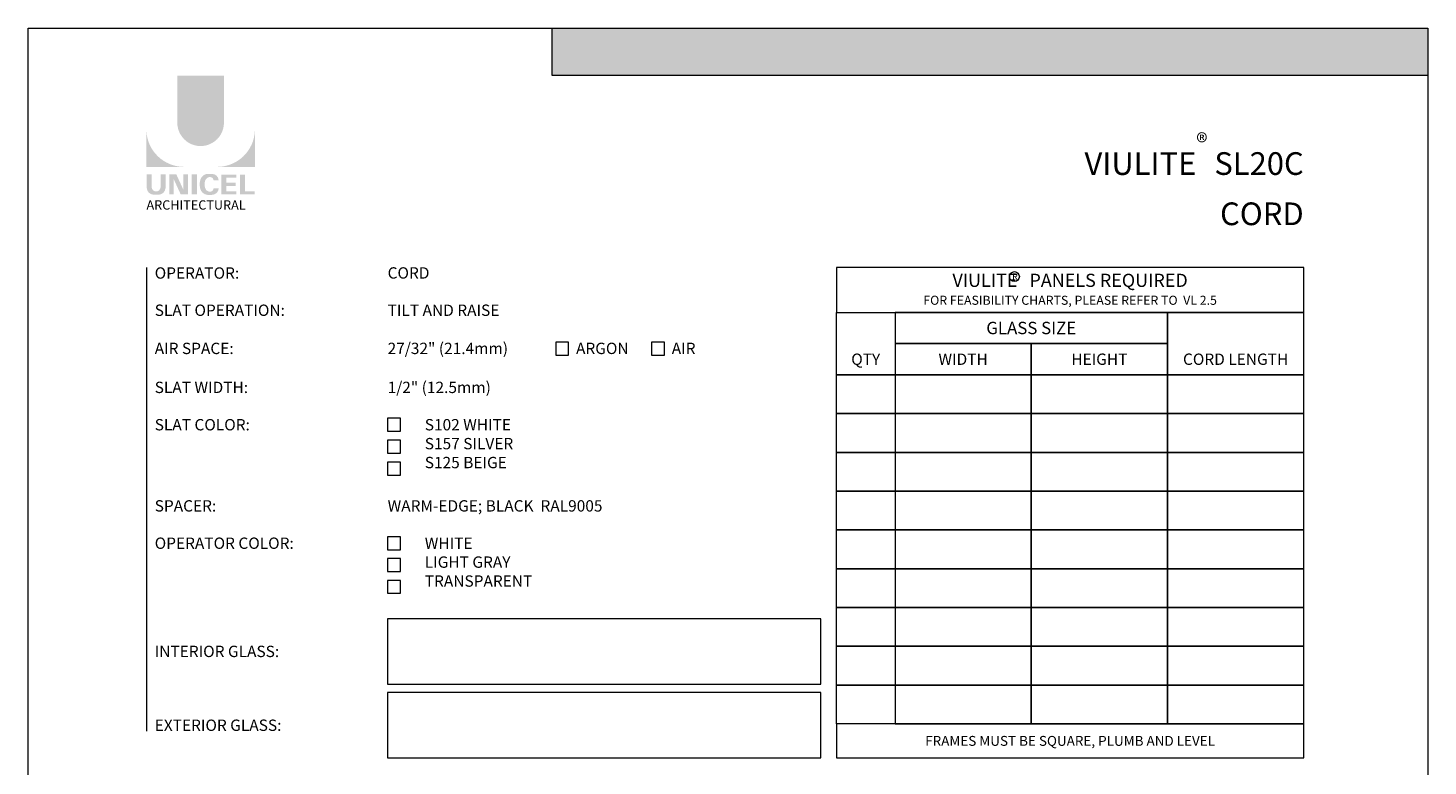
# Model space of a CAD drawing. Extents: x -12437 to -11924, y -178 to 250.
# Drawn here: x -12329 to -12295, y 169 to 186 of the extents above; entities that cross this region are included whole.
import ezdxf

# ---------------------------------------------------------------- set-up
doc = ezdxf.new("R2010")
doc.units = 0
doc.header["$LTSCALE"] = 5
doc.header["$MEASUREMENT"] = 0
doc.layers.get('0').update_dxf_attribs({"linetype": 'CONTINUOUS', "lineweight": 5})
doc.layers.get('DEFPOINTS').update_dxf_attribs({"linetype": 'CONTINUOUS', "lineweight": 5})
doc.layers.add('Catalogue Texte Anglais', color=7, linetype='CONTINUOUS', lineweight=5)
doc.layers.add('FRAME_H', color=73, linetype='CONTINUOUS', lineweight=13)
doc.styles.add('Arial_Regular', font='arial.ttf', dxfattribs={"height": 0.3})
doc.styles.add('style12.5', font='verdana.ttf', dxfattribs={"height": 0.25})
doc.styles.add('STYLUS BT', font='arial.ttf', dxfattribs={"height": 0.1})

msp = doc.modelspace()

# ---------------------------------------------------------------- hatches: boundary and pattern name
at = {"ltscale": 0.15, "true_color": 0x009ada}
h = msp.add_hatch(color=142, dxfattribs=at)
h.dxf.hatch_style = 1
h.paths.add_polyline_path([(-12295.43019157535, 185.2794111475215), (-12316.70341823869, 185.2794111475216), (-12316.70341823869, 186.4352207361672), (-12295.43019157535, 186.4352207361673)])
h = msp.add_hatch(color=142, dxfattribs=at)
h.dxf.hatch_style = 1
h.paths.add_polyline_path([(-12325.81366830191, 184.1342881150792, 1), (-12324.68034616092, 184.1342881150791), (-12324.68034616092, 185.2794285977694), (-12325.81366830191, 185.2794285977694)])
h.paths.add_polyline_path([(-12326.56438050487, 183.0629311942105), (-12325.66625675526, 183.0629311942105, -0.3952056669990863), (-12326.56438050487, 183.9333840041672)])
h.paths.add_polyline_path([(-12323.92963395796, 183.0629311942105), (-12323.92963395796, 183.9333840041672, -0.3952056669990856), (-12324.82775770758, 183.0629311942105)])
at = {"ltscale": 0.15}
h = msp.add_hatch(color=256, dxfattribs=at)
h.dxf.hatch_style = 1
edge = h.paths.add_edge_path()
edge.add_arc((-12326.27253856854, 182.5589546429416), 0.1729426570829764, 273.103604498806, 355.76958488950123, ccw=False)
edge.add_line((-12326.26317517098, 182.3862656466941), (-12326.32826885173, 182.3862656466941))
edge.add_line((-12326.32826885173, 182.3862656466941), (-12326.39336253248, 182.3862656466941))
edge.add_arc((-12326.38399913493, 182.5589546429382), 0.1729426570787902, 184.2304151143707, 266.89639550351336, ccw=False)
edge.add_line((-12326.55647060259, 182.5461970773095), (-12326.55647060259, 182.8769962985499))
edge.add_line((-12326.55647060259, 182.87699629855), (-12326.43480706856, 182.87699629855))
edge.add_line((-12326.43480706856, 182.87699629855), (-12326.43480706856, 182.5580882623267))
edge.add_arc((-12326.32826885173, 182.5717278009386), 0.107407768147751, 187.2955968264188, 352.7044031735812)
edge.add_line((-12326.22173063491, 182.5580882623267), (-12326.22173063491, 182.87699629855))
edge.add_line((-12326.22173063491, 182.87699629855), (-12326.10006710088, 182.87699629855))
edge.add_line((-12326.10006710088, 182.87699629855), (-12326.10006710088, 182.5461970773243))
h.paths.add_polyline_path([(-12325.83635618675, 182.8769962985498), (-12325.66662916438, 182.5066214108475), (-12325.66662916438, 182.87699629855), (-12325.55163221782, 182.87699629855), (-12325.55163221782, 182.3950183870476), (-12325.7319081458, 182.3950183870477), (-12325.90163516816, 182.7653932747498), (-12325.90163516816, 182.3965258183167), (-12326.01102424376, 182.3965258183167), (-12326.01102424376, 182.87699629855)])
h.paths.add_polyline_path([(-12325.46100530256, 182.3953796045119), (-12325.46100530256, 182.87699629855), (-12325.33722454644, 182.87699629855), (-12325.33722454644, 182.3950401112718)])
edge = h.paths.add_edge_path()
edge.add_line((-12324.97277402314, 182.3819302347945), (-12325.08328067331, 182.3819302347949))
edge.add_arc((-12325.06237461558, 182.5813112396227), 0.2004740590101356, 190.9370965101111, 264.01413513489115, ccw=False)
edge.add_arc((-12324.87992627092, 182.637112605707), 0.3907167363267744, 159.884202838966, 193.8964392158631, ccw=False)
edge.add_arc((-12325.06237461426, 182.6929139742653), 0.2004740581772144, 95.985865261801, 156.9248638190155, ccw=False)
edge.add_line((-12325.08328067329, 182.8922949781201), (-12324.9727740232, 182.8922949781201))
edge.add_arc((-12324.97325449398, 182.7270392546758), 0.1652564219123463, 3.319302384980517, 89.83341654073251, ccw=False)
edge.add_line((-12324.80827531166, 182.7366076602089), (-12324.93264883757, 182.7366076602089))
edge.add_arc((-12325.01919213474, 182.728908322656), 0.08688510852899069, 5.083943108341853, 89.42352345649329)
edge.add_arc((-12325.01914339093, 182.6937851351695), 0.1220066904974817, 89.61236610950824, 162.0971872271543)
edge.add_arc((-12324.8817066198, 182.6371126056309), 0.2704623183256485, 159.6221056250839, 200.3779087465979)
edge.add_arc((-12325.01914338914, 182.5804400764533), 0.1220066893788938, 197.9028445054691, 270.3887725634968)
edge.add_arc((-12325.01919213922, 182.5453168861173), 0.08688511262522125, 270.578079646959, 354.9160598739741)
edge.add_line((-12324.93264883757, 182.5376175527061), (-12324.80827531166, 182.5376175527061))
edge.add_arc((-12324.97325449398, 182.5471859582388), 0.1652564219125253, 270.1665834790653, 356.6806976151452, ccw=False)
h.paths.add_polyline_path([(-12324.62024812192, 182.6744858859566), (-12324.62024812192, 182.7966880336542), (-12324.38299577855, 182.7966880336542), (-12324.38299577855, 182.8726608866507), (-12324.61233821964, 182.8726608866507), (-12324.74402887804, 182.8726608866507), (-12324.74402887804, 182.3910658573357), (-12324.38299577855, 182.3910658573357), (-12324.38299577855, 182.4670387103321), (-12324.62024812192, 182.4670387103321), (-12324.62024812192, 182.5985130329602), (-12324.39757079714, 182.5985130329602), (-12324.39757079714, 182.6744858859566)])
h.paths.add_polyline_path([(-12324.16910653896, 182.4671351002533), (-12324.16910653896, 182.8726608866507), (-12324.29288729508, 182.8726608866507), (-12324.29288729508, 182.3910658573357), (-12323.93754386024, 182.3910658573357), (-12323.93754386024, 182.4671351002533)])

# ---------------------------------------------------------------- linework, layer by layer
at = {"color": 142, "ltscale": 0.15, "true_color": 0x009ada}
for p, q in [((-12316.70341823869, 185.2794111475216), (-12316.70341823869, 186.4352207361673)), ((-12295.43019157535, 185.2794111475215), (-12316.70341823869, 185.2794111475216))]:
    msp.add_line(p, q, dxfattribs=at)
at = {"ltscale": 0.15}
msp.add_line((-12320.70699261483, 170.4990481521893), (-12313.57688388265, 170.4990481521893), dxfattribs=at)
for points in [[(-12316.30686933329, 178.8057612587462), (-12316.62182995729, 178.8057612587462), (-12316.62182995729, 178.4908006347462), (-12316.30686933329, 178.4908006347462)], [(-12313.98189522725, 178.8057612587462), (-12314.29685585125, 178.8057612587462), (-12314.29685585125, 178.4908006347462), (-12313.98189522725, 178.4908006347462)], [(-12320.39203199082, 176.9546547294554), (-12320.70699261483, 176.9546547294554), (-12320.70699261483, 176.6395202526428), (-12320.39203199082, 176.6396941054554)], [(-12320.39203199082, 176.4220798161646), (-12320.70699261483, 176.4220798161646), (-12320.70699261483, 176.1071191921646), (-12320.39203199082, 176.1071191921646)], [(-12320.39203199083, 175.8889543689643), (-12320.70699261483, 175.8889543689643), (-12320.70699261483, 175.5739937449643), (-12320.39203199083, 175.5739937449643)], [(-12320.39203199082, 174.0774383554012), (-12320.70699261483, 174.0774383554012), (-12320.70699261483, 173.7624777314012), (-12320.39203199082, 173.7624777314012)], [(-12320.39203199082, 173.5482912400799), (-12320.70699261483, 173.5482912400799), (-12320.70699261483, 173.2333306160799), (-12320.39203199082, 173.2333306160799)], [(-12320.39203199082, 173.0191441247585), (-12320.70699261483, 173.0191441247585), (-12320.70699261483, 172.7041835007585), (-12320.39203199082, 172.7041835007585)], [(-12320.70699261483, 170.4990481521893), (-12310.17978211657, 170.4990481521893), (-12310.17978211657, 172.0849519869921), (-12320.70699261483, 172.0849519869921)], [(-12320.70699261483, 168.7050070525641), (-12310.17978211657, 168.7050070525642), (-12310.17978211657, 170.290910887367), (-12320.70699261483, 170.2909108873669)]]:
    msp.add_lwpolyline(points, close=True, dxfattribs=at)
at = {"layer": 'Catalogue Texte Anglais', "ltscale": 0.15}
for p, q in [((-12308.37834928092, 179.5276975265727), (-12308.37834928092, 178.769274136654)), ((-12308.37834928092, 178.769274136654), (-12308.37834928092, 178.0108507467353))]:
    msp.add_line(p, q, dxfattribs=at)
for points in [[(-12309.80020868369, 179.5276975407708), (-12298.44936328807, 179.5276975407708), (-12298.44936328807, 180.6216665825773), (-12309.80020868369, 180.6216665825773)], [(-12309.800208711, 179.5276975407708), (-12308.37834928092, 179.5276975407708), (-12308.37834928092, 178.0108507467353), (-12309.800208711, 178.0108507467353)], [(-12308.37834928092, 178.769274136654), (-12301.75902528569, 178.769274136654), (-12301.75902528569, 179.5276975265727), (-12308.37834928092, 179.5276975265727)], [(-12301.75902528569, 178.0108507467353), (-12298.44936328807, 178.0108507467353), (-12298.44936328807, 179.5276975265727), (-12301.75902528569, 179.5276975265727)], [(-12308.37834928092, 178.0108507467353), (-12305.06868728331, 178.0108507467353), (-12305.06868728331, 178.769274136654), (-12308.37834928092, 178.769274136654)], [(-12305.06868728331, 178.0108507467353), (-12301.75902528569, 178.0108507467353), (-12301.75902528569, 178.769274136654), (-12305.06868728331, 178.769274136654)], [(-12309.800208711, 178.0108507467353), (-12308.37834928092, 178.0108507467353), (-12308.37834928092, 177.0689471533371), (-12309.800208711, 177.0689471533371)], [(-12308.37834928092, 177.0689471533371), (-12305.06868728331, 177.0689471533371), (-12305.06868728331, 178.0108507467353), (-12308.37834928092, 178.0108507467353)], [(-12305.06868728331, 177.0689471533371), (-12301.75902528569, 177.0689471533371), (-12301.75902528569, 178.0108507467353), (-12305.06868728331, 178.0108507467353)], [(-12301.75902528569, 177.0689471533371), (-12298.44936328807, 177.0689471533371), (-12298.44936328807, 178.0108507467353), (-12301.75902528569, 178.0108507467353)], [(-12309.800208711, 177.068947139139), (-12308.37834928092, 177.068947139139), (-12308.37834928092, 176.1270435457408), (-12309.800208711, 176.1270435457408)], [(-12308.37834928092, 176.1270435457408), (-12305.06868728331, 176.1270435457409), (-12305.06868728331, 177.0689471391391), (-12308.37834928092, 177.068947139139)], [(-12305.06868728331, 176.1270435457409), (-12301.75902528569, 176.1270435457409), (-12301.75902528569, 177.0689471391391), (-12305.06868728331, 177.0689471391391)], [(-12301.75902528569, 176.1270435457409), (-12298.44936328807, 176.1270435457409), (-12298.44936328807, 177.0689471391391), (-12301.75902528569, 177.0689471391391)], [(-12309.800208711, 176.1270435315427), (-12308.37834928093, 176.1270435315427), (-12308.37834928093, 175.1851399381445), (-12309.800208711, 175.1851399381445)], [(-12308.37834928093, 175.1851399381445), (-12305.06868728331, 175.1851399381446), (-12305.06868728331, 176.1270435315428), (-12308.37834928093, 176.1270435315427)], [(-12305.06868728331, 175.1851399381446), (-12301.7590252857, 175.1851399381446), (-12301.7590252857, 176.1270435315428), (-12305.06868728331, 176.1270435315428)], [(-12301.7590252857, 175.1851399381446), (-12298.44936328808, 175.1851399381446), (-12298.44936328808, 176.1270435315428), (-12301.7590252857, 176.1270435315428)], [(-12309.800208711, 175.1851399239465), (-12308.37834928093, 175.1851399239465), (-12308.37834928093, 174.2432363305483), (-12309.800208711, 174.2432363305483)], [(-12308.37834928093, 174.2432363305483), (-12305.06868728331, 174.2432363305483), (-12305.06868728331, 175.1851399239465), (-12308.37834928093, 175.1851399239465)], [(-12305.06868728331, 174.2432363305483), (-12301.7590252857, 174.2432363305483), (-12301.7590252857, 175.1851399239465), (-12305.06868728331, 175.1851399239465)], [(-12301.7590252857, 174.2432363305483), (-12298.44936328808, 174.2432363305483), (-12298.44936328808, 175.1851399239465), (-12301.7590252857, 175.1851399239465)], [(-12309.800208711, 174.2432363163502), (-12308.37834928093, 174.2432363163502), (-12308.37834928093, 173.301332722952), (-12309.800208711, 173.301332722952)], [(-12308.37834928093, 173.301332722952), (-12305.06868728331, 173.301332722952), (-12305.06868728331, 174.2432363163502), (-12308.37834928093, 174.2432363163502)], [(-12305.06868728331, 173.301332722952), (-12301.7590252857, 173.301332722952), (-12301.7590252857, 174.2432363163502), (-12305.06868728331, 174.2432363163502)], [(-12301.7590252857, 173.301332722952), (-12298.44936328808, 173.301332722952), (-12298.44936328808, 174.2432363163502), (-12301.7590252857, 174.2432363163502)], [(-12309.800208711, 173.3013327087539), (-12308.37834928093, 173.3013327087539), (-12308.37834928093, 172.3594291153557), (-12309.800208711, 172.3594291153557)], [(-12308.37834928093, 172.3594291153557), (-12305.06868728331, 172.3594291153557), (-12305.06868728331, 173.3013327087539), (-12308.37834928093, 173.3013327087539)], [(-12305.06868728331, 172.3594291153557), (-12301.7590252857, 172.3594291153557), (-12301.7590252857, 173.3013327087539), (-12305.06868728331, 173.3013327087539)], [(-12301.7590252857, 172.3594291153557), (-12298.44936328808, 172.3594291153557), (-12298.44936328808, 173.3013327087539), (-12301.7590252857, 173.3013327087539)], [(-12309.800208711, 172.3594291011576), (-12308.37834928093, 172.3594291011576), (-12308.37834928093, 171.4175255077594), (-12309.800208711, 171.4175255077594)], [(-12308.37834928093, 171.4175255077594), (-12305.06868728331, 171.4175255077594), (-12305.06868728331, 172.3594291011576), (-12308.37834928093, 172.3594291011576)], [(-12305.06868728331, 171.4175255077594), (-12301.7590252857, 171.4175255077594), (-12301.7590252857, 172.3594291011576), (-12305.06868728331, 172.3594291011576)], [(-12301.7590252857, 171.4175255077594), (-12298.44936328808, 171.4175255077594), (-12298.44936328808, 172.3594291011576), (-12301.7590252857, 172.3594291011576)], [(-12309.800208711, 171.4175254935613), (-12308.37834928093, 171.4175254935613), (-12308.37834928093, 170.4756219001631), (-12309.800208711, 170.4756219001631)], [(-12308.37834928093, 170.4756219001631), (-12305.06868728331, 170.4756219001631), (-12305.06868728331, 171.4175254935613), (-12308.37834928093, 171.4175254935613)], [(-12305.06868728331, 170.4756219001631), (-12301.7590252857, 170.4756219001631), (-12301.7590252857, 171.4175254935613), (-12305.06868728331, 171.4175254935613)], [(-12301.7590252857, 170.4756219001631), (-12298.44936328808, 170.4756219001631), (-12298.44936328808, 171.4175254935613), (-12301.7590252857, 171.4175254935613)], [(-12309.800208711, 170.475621885965), (-12308.37834928093, 170.475621885965), (-12308.37834928093, 169.5337182925668), (-12309.800208711, 169.5337182925668)], [(-12308.37834928093, 169.5337182925668), (-12305.06868728331, 169.5337182925668), (-12305.06868728331, 170.475621885965), (-12308.37834928093, 170.475621885965)], [(-12305.06868728331, 169.5337182925668), (-12301.7590252857, 169.5337182925668), (-12301.7590252857, 170.475621885965), (-12305.06868728331, 170.475621885965)], [(-12301.7590252857, 169.5337182925668), (-12298.44936328808, 169.5337182925668), (-12298.44936328808, 170.475621885965), (-12301.7590252857, 170.475621885965)], [(-12309.800208711, 168.7050071163351), (-12298.44936328807, 168.7050071163351), (-12298.44936328807, 169.5337182925668), (-12309.800208711, 169.5337182925668)]]:
    msp.add_lwpolyline(points, close=True, dxfattribs=at)
msp.add_circle((-12305.47820672917, 180.3953744586318), 0.1214654245521382, dxfattribs=at)
at = {"layer": 'DEFPOINTS', "color": 7, "ltscale": 0.15}
msp.add_lwpolyline([(-12329.44092777805, 186.4352207361673), (-12295.43019157535, 186.4352207361673), (-12295.43019157535, 142.4213268267864), (-12329.44092777805, 142.4213268267864)], close=True, dxfattribs=at)
at = {"layer": 'FRAME_H', "color": 155, "linetype": 'ByBlock', "lineweight": 13, "ltscale": 0.75, "true_color": 0x5f7786}
msp.add_lwpolyline([(-12326.5627564574, 180.6216665188064), (-12326.5627564574, 169.3550674262045)], dxfattribs=at)

# ---------------------------------------------------------------- texts
at = {"ltscale": 0.15, "insert": (-12326.56276001169, 182.2494074250433), "char_height": 0.2254829940247736, "attachment_point": 1, "style": 'Arial_Regular'}
msp.add_mtext_dynamic_manual_height_columns('ARCHITECTURAL', width=2.504393098391347, gutter_width=1.5, heights=[0], dxfattribs=at)
at = {"layer": 'Catalogue Texte Anglais', "ltscale": 0.15, "style": 'STYLUS BT'}
for s, width, gutter_width, heights, insert, char_height, attachment_point in [('\\pxqr;{\\C142;\\c14326272;VIULITE\\A1;\\H0.75831x;\\S®^ ;\\A0;\\H1.3187x; SL20C\\PCORD}', 6.542798980568477, 35, [0], (-12298.44936328807, 183.8699493850419), 0.551181092, 3), ('\\pxi0.72571,a0.25001;CORD', 9.284147169652442, 0.3125, [1.785051921707407], (-12320.90456222109, 180.6236658747922), 0.275590546, 1), ('\\A1;\\pxqc;FOR FEASIBILITY CHARTS, PLEASE REFER TO  VL 2.5', 11.35084542292498, 1.25, [0], (-12309.800208711, 179.9321587503723), 0.22, 1), ('\\A1;\\pxi0.72571,a0.25001;TILT AND RAISE', 3.709338857314378, 0.3125, [0.5754296317791159], (-12320.90456222109, 179.7172591580056), 0.275590546, 1), ('\\A1;\\pxi0.72571,a0.25001;27/32" (21.4mm)', 3.477768772407671, 0.3125, [0.5754296317800254], (-12320.90456222109, 178.7908071887441), 0.275590546, 1), ('ARGON', 1.655917678308469, 30, [0], (-12316.1274677587, 178.7908071887441), 0.275590546, 1), ('AIR', 1.025309225340607, 30, [0], (-12313.80249365267, 178.7908071887441), 0.275590546, 1), ('\\A1;\\pxi0.72571,a0.25001;1/2" (12.5mm)', 2.834742930465382, 0.3125, [0.5548802292432811], (-12320.90456222109, 177.843885816887), 0.275590546, 1), ('\\A1;\\pxi0.72571,a0.25001;^IS102 WHITE\\P^IS157 SILVER\\P^IS125 BEIGE', 3.810422408062095, 0.3125, [1.564936874736475], (-12320.90456222109, 176.9369296744662), 0.275590546, 1), ('\\A1;\\pxi0.72571;SPACER:     ', 2.198088304718567, 0.3125, [0.4365973456007737], (-12326.5627564574, 174.96560024803), 0.275590546, 1), ('\\A1;\\pxi0.72571;WARM-EDGE; BLACK  RAL9005', 6.172809272017275, 0.3125, [0.4928585475092291], (-12320.90456222109, 174.96560024803), 0.275590546, 1), ('\\A1;\\pxi0.72571;OPERATOR COLOR:  ', 4.167570020591029, 0.3125, [0.487431759305025], (-12326.5627564574, 174.058997606331), 0.275590546, 1), ('\\A1;\\pxi0.72571,a0.25001;^IWHITE  \\P^ILIGHT GRAY\\P^ITRANSPARENT', 3.987674332935512, 0.3125, [1.691349513872581], (-12320.90456222109, 174.058997606331), 0.275590546, 1), ('\\A1;\\pxi0.72571,a0.25001;INTERIOR GLASS:', 517.2984960212184, 0.3125, [367.4952051443555], (-12326.5627564574, 171.4309670966123), 0.275590546, 1), ('\\A1;\\pxi0.72571,a0.25001;EXTERIOR GLASS:', 517.2984960212184, 0.3125, [367.4952051443555], (-12326.5627564574, 169.6369259969872), 0.275590546, 1)]:
    msp.add_mtext_dynamic_manual_height_columns(s, width=width, gutter_width=gutter_width, heights=heights, dxfattribs=dict(at, insert=insert, char_height=char_height, attachment_point=attachment_point))
for s, insert, char_height, width, attachment_point in [('\\A1;\\pxi0.72571,a0.25001;OPERATOR:', (-12326.5627564574, 180.6216665188064), 0.275590546, 2.757543524424364, 1), ('\\pxqc;VIULITE   PANELS REQUIRED ', (-12309.800208711, 180.4663266564821), 0.32, 11.35084542292249, 1), ('\\A1;\\pxi0.72571,a0.25001;SLAT OPERATION:', (-12326.5627564574, 179.7172591580056), 0.275590546, 3.782568994068242, 1), ('\\pxqc;GLASS SIZE  ', (-12308.37834928092, 179.1484858316134), 0.3, 6.619323995231085, 4), ('\\A1;\\pxi0.72571,a0.25001;AIR SPACE:', (-12326.5627564574, 178.7908071887441), 0.275590546, 2.757543524424364, 1), ('\\pxqc;QTY ', (-12309.800208711, 178.3900624416947), 0.275590546, 1.42185943007577, 4), ('\\pxqc;WIDTH', (-12308.37834928092, 178.3900624416947), 0.275590546, 3.309661997614299, 4), ('\\pxqc;HEIGHT', (-12305.06868728331, 178.3900624416947), 0.275590546, 3.309661997616118, 4), ('\\pxqc;CORD LENGTH', (-12301.75902528569, 178.3900624416947), 0.275590546, 3.309661997616118, 4), ('\\A1;\\pxi0.72571,a0.25001;SLAT WIDTH:', (-12326.5627564574, 177.843885816887), 0.275590546, 3.029823388445038, 1), ('\\A1;\\pxi0.72571,a0.25001;SLAT COLOR:', (-12326.5627564574, 176.9369296744662), 0.275590546, 3.029823388445038, 1), ('\\pxqc;FRAMES MUST BE SQUARE, PLUMB AND LEVEL', (-12309.800208711, 169.1193627044509), 0.24, 11.35084542292431, 4)]:
    msp.add_mtext(s, dxfattribs=dict(at, insert=insert, char_height=char_height, width=width, attachment_point=attachment_point))
at = {"layer": 'Catalogue Texte Anglais', "ltscale": 0.75, "insert": (-12305.53172376347, 180.4740383391426), "char_height": 0.1562887477114597, "width": 3.15116100000359, "attachment_point": 1, "style": 'style12.5'}
msp.add_mtext('R', dxfattribs=at)

doc.saveas('drawing.dxf')
